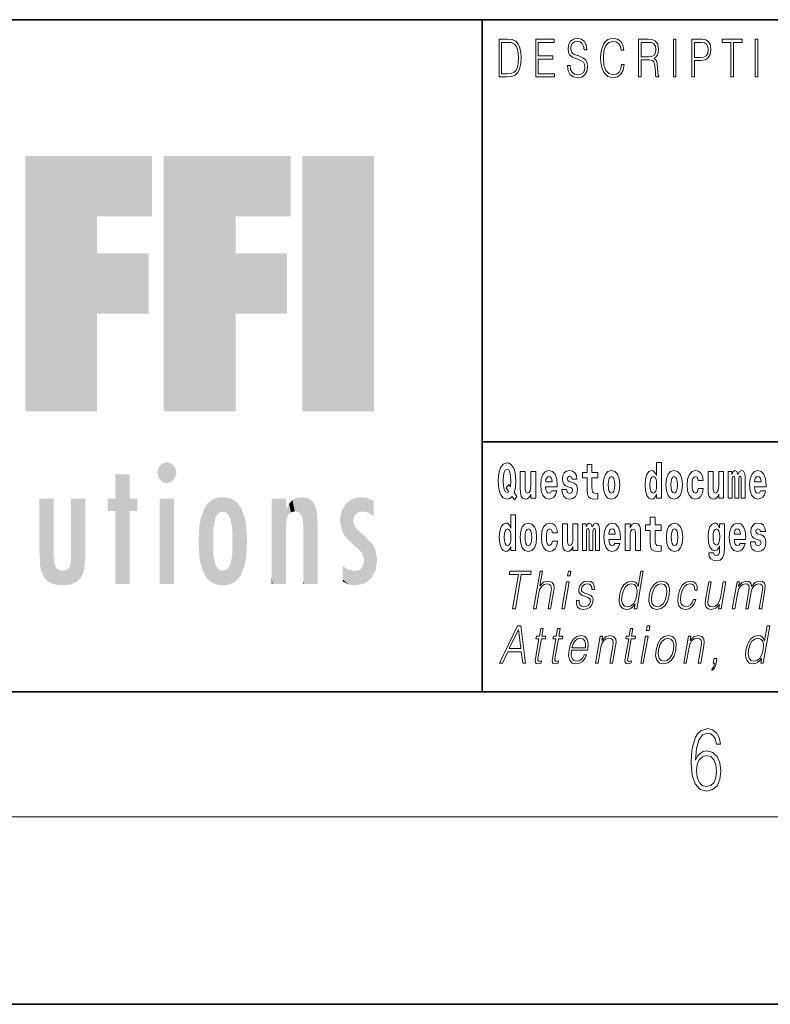
# Model space of a CAD drawing. Extents: x 0 to 420, y 0 to 297.
# Drawn here: x 266 to 290, y 0 to 32 of the extents above; entities that cross this region are included whole.
import ezdxf

# ---------------------------------------------------------------- set-up
doc = ezdxf.new("R2010")
doc.units = 0

msp = doc.modelspace()

# ---------------------------------------------------------------- linework, layer by layer
at = {"color": 7, "lineweight": 35}
for p, q in [((230, 31.5), (410, 31.5)), ((281, 31.5), (281, 10)), ((357.812, 18), (281, 18)), ((20, 10), (410, 10)), ((230, 10), (410, 10)), ((0, 0), (420, 0))]:
    msp.add_line(p, q, dxfattribs=at)
at = {"color": 7, "lineweight": 13}
msp.add_line((414, 6), (16, 6), dxfattribs=at)
for points in [[(281.754, 30.873), (281.543, 30.873), (281.543, 29.673), (281.791, 29.673), (281.943, 29.682), (282.06, 29.725), (282.14, 29.809), (282.2, 29.929), (282.236, 30.084), (282.249, 30.276), (282.236, 30.454), (282.204, 30.603), (282.15, 30.722), (282.079, 30.808), (281.96, 30.863), (281.816, 30.873)], [(282.715, 29.673), (283.32, 29.673), (283.32, 29.772), (282.798, 29.772), (282.798, 30.241), (283.261, 30.241), (283.261, 30.339), (282.798, 30.339), (282.798, 30.775), (283.305, 30.775), (283.305, 30.873), (282.715, 30.873)], [(283.729, 30.037), (283.729, 30.029), (283.75, 29.862), (283.815, 29.74), (283.92, 29.667), (284.064, 29.64), (284.193, 29.665), (284.291, 29.733), (284.352, 29.842), (284.375, 29.987), (284.357, 30.116), (284.306, 30.212), (284.218, 30.284), (284.092, 30.339), (283.987, 30.374), (283.918, 30.404), (283.872, 30.446), (283.844, 30.503), (283.835, 30.58), (283.848, 30.675), (283.888, 30.747), (283.953, 30.79), (284.042, 30.807), (284.134, 30.788), (284.204, 30.737), (284.247, 30.653), (284.263, 30.54), (284.348, 30.54), (284.326, 30.693), (284.266, 30.808), (284.172, 30.88), (284.046, 30.905), (283.922, 30.88), (283.829, 30.815), (283.77, 30.713), (283.75, 30.583), (283.765, 30.456), (283.81, 30.368), (283.887, 30.304), (283.995, 30.258), (284.081, 30.229), (284.174, 30.189), (284.24, 30.141), (284.277, 30.072), (284.29, 29.975), (284.275, 29.877), (284.231, 29.802), (284.161, 29.753), (284.066, 29.738), (283.958, 29.758), (283.879, 29.817), (283.83, 29.91), (283.814, 30.037)], [(285.462, 30.066), (285.437, 29.927), (285.381, 29.824), (285.297, 29.76), (285.189, 29.738), (285.059, 29.774), (284.961, 29.877), (284.899, 30.047), (284.878, 30.278), (284.899, 30.505), (284.96, 30.67), (285.056, 30.772), (285.187, 30.807), (285.289, 30.787), (285.371, 30.73), (285.427, 30.64), (285.453, 30.523), (285.535, 30.523), (285.505, 30.68), (285.433, 30.8), (285.326, 30.877), (285.187, 30.905), (285.024, 30.862), (284.956, 30.81), (284.899, 30.738), (284.82, 30.541), (284.799, 30.416), (284.792, 30.276), (284.799, 30.132), (284.82, 30.007), (284.898, 29.807), (285.021, 29.682), (285.184, 29.64), (285.328, 29.67), (285.438, 29.752), (285.511, 29.885), (285.543, 30.066)], [(286.002, 29.673), (286.085, 29.673), (286.085, 30.211), (286.348, 30.211), (286.437, 30.199), (286.491, 30.159), (286.518, 30.081), (286.532, 29.955), (286.542, 29.797), (286.549, 29.722), (286.562, 29.673), (286.653, 29.673), (286.653, 29.69), (286.635, 29.728), (286.625, 29.8), (286.613, 29.98), (286.604, 30.082), (286.588, 30.161), (286.556, 30.219), (286.501, 30.259), (286.562, 30.303), (286.608, 30.366), (286.636, 30.451), (286.646, 30.555), (286.617, 30.715), (286.536, 30.825), (286.43, 30.867), (286.303, 30.873), (286.002, 30.873)], [(287.119, 29.673), (287.201, 29.673), (287.201, 30.873), (287.119, 30.873)], [(287.709, 29.673), (287.792, 29.673), (287.792, 30.194), (287.983, 30.194), (288.13, 30.214), (288.235, 30.278), (288.297, 30.384), (288.319, 30.536), (288.3, 30.683), (288.243, 30.788), (288.152, 30.852), (288.023, 30.873), (287.709, 30.873)], [(288.956, 29.673), (289.039, 29.673), (289.039, 30.775), (289.319, 30.775), (289.319, 30.873), (288.676, 30.873), (288.676, 30.775), (288.956, 30.775)], [(289.737, 29.673), (289.82, 29.673), (289.82, 30.873), (289.737, 30.873)], [(281.625, 29.772), (281.625, 30.775), (281.791, 30.775), (281.928, 30.767), (282.034, 30.722), (282.09, 30.65), (282.13, 30.551), (282.155, 30.426), (282.164, 30.273), (282.155, 30.112), (282.13, 29.984), (282.087, 29.885), (282.027, 29.817), (281.93, 29.779), (281.799, 29.772)], [(286.085, 30.309), (286.085, 30.775), (286.319, 30.775), (286.417, 30.768), (286.493, 30.733), (286.542, 30.656), (286.561, 30.551), (286.546, 30.439), (286.503, 30.364), (286.429, 30.321), (286.324, 30.309)], [(287.792, 30.293), (287.792, 30.775), (288.019, 30.775), (288.114, 30.76), (288.181, 30.716), (288.22, 30.643), (288.233, 30.538), (288.217, 30.423), (288.172, 30.348), (288.094, 30.304), (287.984, 30.293)], [(286.575, 16.325), (286.575, 16.193), (286.734, 16.193), (286.734, 17.332), (286.575, 17.332), (286.575, 16.915), (286.543, 16.986), (286.508, 17.037), (286.468, 17.065), (286.421, 17.075), (286.337, 17.043), (286.27, 16.954), (286.227, 16.812), (286.212, 16.62), (286.227, 16.426), (286.27, 16.282), (286.337, 16.193), (286.421, 16.163), (286.469, 16.173), (286.509, 16.201), (286.543, 16.252)], [(282.113, 16.249), (282.03, 16.379), (282.068, 16.526), (282.083, 16.743), (282.062, 16.989), (282.038, 17.089), (282.005, 17.171), (281.914, 17.284), (281.859, 17.313), (281.798, 17.324), (281.679, 17.284), (281.589, 17.173), (281.533, 16.991), (281.513, 16.743), (281.533, 16.495), (281.589, 16.312), (281.679, 16.201), (281.798, 16.163), (281.89, 16.187), (281.96, 16.247), (282.032, 16.136)], [(281.853, 16.634), (281.771, 16.52), (281.856, 16.4), (281.801, 16.371), (281.746, 16.395), (281.707, 16.466), (281.685, 16.588), (281.678, 16.759), (281.686, 16.915), (281.709, 17.027), (281.747, 17.095), (281.798, 17.119), (281.851, 17.094), (281.888, 17.022), (281.909, 16.9), (281.917, 16.732), (281.908, 16.556)], [(282.714, 16.193), (282.714, 17.045), (282.556, 17.045), (282.556, 16.621), (282.55, 16.504), (282.534, 16.422), (282.501, 16.373), (282.453, 16.357), (282.409, 16.371), (282.387, 16.415), (282.379, 16.487), (282.378, 16.583), (282.378, 17.045), (282.22, 17.045), (282.22, 16.528), (282.224, 16.374), (282.246, 16.26), (282.297, 16.19), (282.389, 16.165), (282.443, 16.174), (282.487, 16.201), (282.524, 16.251), (282.556, 16.323), (282.556, 16.193)], [(283.224, 16.422), (283.19, 16.368), (283.143, 16.349), (283.1, 16.362), (283.067, 16.4), (283.043, 16.463), (283.032, 16.55), (283.403, 16.55), (283.404, 16.607), (283.387, 16.808), (283.335, 16.956), (283.251, 17.045), (283.138, 17.075), (283.031, 17.043), (282.947, 16.954), (282.894, 16.81), (282.876, 16.62), (282.894, 16.426), (282.947, 16.282), (283.028, 16.193), (283.135, 16.163), (283.224, 16.179), (283.295, 16.225), (283.349, 16.304), (283.39, 16.422)], [(283.835, 16.531), (283.878, 16.501), (283.894, 16.444), (283.869, 16.374), (283.798, 16.347), (283.731, 16.379), (283.704, 16.468), (283.553, 16.468), (283.569, 16.338), (283.616, 16.241), (283.693, 16.184), (283.797, 16.163), (283.905, 16.184), (283.984, 16.241), (284.032, 16.333), (284.049, 16.457), (284.037, 16.552), (284.004, 16.625), (283.947, 16.677), (283.867, 16.709), (283.781, 16.729), (283.74, 16.756), (283.724, 16.813), (283.743, 16.869), (283.795, 16.892), (283.856, 16.867), (283.88, 16.805), (284.032, 16.805), (284.032, 16.808), (284.016, 16.916), (283.969, 17), (283.895, 17.054), (283.797, 17.073), (283.7, 17.054), (283.629, 16.999), (283.584, 16.913), (283.57, 16.802), (283.581, 16.71), (283.614, 16.637), (283.667, 16.585), (283.741, 16.555)], [(284.704, 17.016), (284.514, 17.016), (284.514, 17.265), (284.358, 17.265), (284.358, 17.016), (284.209, 17.016), (284.209, 16.839), (284.358, 16.839), (284.358, 16.46), (284.368, 16.323), (284.403, 16.232), (284.471, 16.181), (284.577, 16.163), (284.704, 16.171), (284.704, 16.352), (284.63, 16.346), (284.571, 16.358), (284.535, 16.396), (284.518, 16.458), (284.514, 16.541), (284.514, 16.839), (284.704, 16.839)], [(284.873, 16.618), (284.891, 16.423), (284.943, 16.281), (285.027, 16.193), (285.138, 16.163), (285.247, 16.193), (285.331, 16.281), (285.383, 16.423), (285.402, 16.618), (285.383, 16.812), (285.331, 16.956), (285.246, 17.043), (285.136, 17.075), (285.027, 17.043), (284.943, 16.956), (284.891, 16.812)], [(286.877, 16.618), (286.895, 16.423), (286.947, 16.281), (287.03, 16.193), (287.141, 16.163), (287.251, 16.193), (287.334, 16.281), (287.387, 16.423), (287.405, 16.618), (287.387, 16.812), (287.334, 16.956), (287.25, 17.043), (287.14, 17.075), (287.03, 17.043), (286.947, 16.956), (286.895, 16.812)], [(287.916, 16.498), (287.885, 16.393), (287.821, 16.355), (287.777, 16.371), (287.744, 16.422), (287.724, 16.506), (287.717, 16.621), (287.724, 16.736), (287.745, 16.82), (287.778, 16.869), (287.821, 16.886), (287.885, 16.853), (287.915, 16.763), (288.071, 16.763), (288.048, 16.892), (287.998, 16.991), (287.922, 17.053), (287.825, 17.075), (287.714, 17.041), (287.63, 16.95), (287.575, 16.805), (287.557, 16.617), (287.575, 16.43), (287.626, 16.287), (287.707, 16.195), (287.815, 16.163), (287.917, 16.187), (287.996, 16.252), (288.048, 16.358), (288.071, 16.498)], [(288.726, 16.193), (288.726, 17.045), (288.567, 17.045), (288.567, 16.621), (288.561, 16.504), (288.545, 16.422), (288.513, 16.373), (288.464, 16.357), (288.421, 16.371), (288.398, 16.415), (288.391, 16.487), (288.39, 16.583), (288.39, 17.045), (288.231, 17.045), (288.231, 16.528), (288.235, 16.374), (288.257, 16.26), (288.309, 16.19), (288.401, 16.165), (288.454, 16.174), (288.498, 16.201), (288.535, 16.251), (288.567, 16.323), (288.567, 16.193)], [(289.289, 16.824), (289.289, 16.193), (289.416, 16.193), (289.416, 16.782), (289.41, 16.905), (289.393, 16.997), (289.356, 17.054), (289.295, 17.075), (289.232, 17.043), (289.18, 16.951), (289.144, 17.041), (289.083, 17.075), (289.027, 17.043), (288.989, 16.954), (288.989, 17.045), (288.874, 17.045), (288.874, 16.193), (289, 16.193), (289, 16.818), (289.012, 16.875), (289.047, 16.896), (289.074, 16.88), (289.083, 16.835), (289.083, 16.193), (289.207, 16.193), (289.207, 16.818), (289.219, 16.875), (289.255, 16.896), (289.28, 16.88), (289.289, 16.835)], [(289.903, 16.422), (289.87, 16.368), (289.822, 16.349), (289.78, 16.362), (289.746, 16.4), (289.722, 16.463), (289.711, 16.55), (290.083, 16.55), (290.084, 16.607), (290.066, 16.808), (290.014, 16.956), (289.931, 17.045), (289.817, 17.075), (289.71, 17.043), (289.627, 16.954), (289.573, 16.81), (289.556, 16.62), (289.573, 16.426), (289.627, 16.282), (289.708, 16.193), (289.814, 16.163), (289.903, 16.179), (289.974, 16.225), (290.028, 16.304), (290.069, 16.422)], [(283.241, 16.713), (283.035, 16.713), (283.044, 16.786), (283.067, 16.842), (283.099, 16.877), (283.138, 16.889), (283.179, 16.877), (283.211, 16.843), (283.231, 16.788)], [(285.138, 16.886), (285.182, 16.869), (285.215, 16.818), (285.235, 16.734), (285.243, 16.62), (285.235, 16.504), (285.215, 16.42), (285.182, 16.369), (285.138, 16.354), (285.092, 16.369), (285.059, 16.422), (285.039, 16.507), (285.032, 16.626), (285.039, 16.737), (285.06, 16.818), (285.093, 16.869)], [(286.475, 16.885), (286.52, 16.867), (286.553, 16.818), (286.575, 16.734), (286.583, 16.62), (286.575, 16.504), (286.553, 16.42), (286.519, 16.369), (286.475, 16.354), (286.431, 16.369), (286.398, 16.42), (286.377, 16.504), (286.37, 16.62), (286.377, 16.734), (286.398, 16.816), (286.431, 16.867)], [(287.141, 16.886), (287.186, 16.869), (287.219, 16.818), (287.239, 16.734), (287.247, 16.62), (287.239, 16.504), (287.219, 16.42), (287.186, 16.369), (287.141, 16.354), (287.096, 16.369), (287.063, 16.422), (287.043, 16.507), (287.036, 16.626), (287.043, 16.737), (287.064, 16.818), (287.097, 16.869)], [(289.921, 16.713), (289.714, 16.713), (289.723, 16.786), (289.746, 16.842), (289.779, 16.877), (289.817, 16.889), (289.859, 16.877), (289.891, 16.843), (289.911, 16.788)], [(281.915, 14.648), (281.915, 14.517), (282.074, 14.517), (282.074, 15.655), (281.915, 15.655), (281.915, 15.238), (281.883, 15.309), (281.848, 15.36), (281.808, 15.389), (281.761, 15.398), (281.677, 15.366), (281.61, 15.278), (281.567, 15.135), (281.551, 14.943), (281.567, 14.75), (281.61, 14.606), (281.677, 14.517), (281.761, 14.487), (281.809, 14.496), (281.849, 14.525), (281.883, 14.575)], [(286.723, 15.339), (286.533, 15.339), (286.533, 15.588), (286.377, 15.588), (286.377, 15.339), (286.228, 15.339), (286.228, 15.162), (286.377, 15.162), (286.377, 14.783), (286.387, 14.647), (286.422, 14.555), (286.49, 14.504), (286.596, 14.487), (286.723, 14.495), (286.723, 14.675), (286.65, 14.669), (286.59, 14.682), (286.554, 14.72), (286.538, 14.782), (286.533, 14.864), (286.533, 15.162), (286.723, 15.162)], [(281.814, 15.208), (281.86, 15.19), (281.893, 15.141), (281.915, 15.057), (281.923, 14.943), (281.915, 14.828), (281.893, 14.743), (281.859, 14.693), (281.814, 14.677), (281.771, 14.693), (281.738, 14.743), (281.717, 14.828), (281.71, 14.943), (281.717, 15.057), (281.738, 15.14), (281.771, 15.19)], [(282.217, 14.942), (282.235, 14.747), (282.287, 14.604), (282.37, 14.517), (282.481, 14.487), (282.591, 14.517), (282.674, 14.604), (282.726, 14.747), (282.745, 14.942), (282.726, 15.135), (282.674, 15.279), (282.59, 15.366), (282.48, 15.398), (282.37, 15.366), (282.287, 15.279), (282.235, 15.135)], [(282.481, 15.209), (282.526, 15.192), (282.559, 15.141), (282.579, 15.057), (282.587, 14.943), (282.579, 14.828), (282.559, 14.743), (282.526, 14.693), (282.481, 14.677), (282.436, 14.693), (282.402, 14.745), (282.383, 14.831), (282.376, 14.95), (282.383, 15.061), (282.404, 15.141), (282.437, 15.192)], [(283.256, 14.821), (283.225, 14.717), (283.161, 14.679), (283.117, 14.694), (283.084, 14.745), (283.064, 14.829), (283.057, 14.945), (283.064, 15.059), (283.085, 15.143), (283.118, 15.192), (283.161, 15.209), (283.225, 15.176), (283.255, 15.086), (283.411, 15.086), (283.388, 15.216), (283.338, 15.314), (283.262, 15.376), (283.165, 15.398), (283.054, 15.365), (282.969, 15.273), (282.915, 15.129), (282.897, 14.94), (282.915, 14.753), (282.966, 14.61), (283.047, 14.518), (283.155, 14.487), (283.257, 14.511), (283.336, 14.575), (283.388, 14.682), (283.411, 14.821)], [(284.066, 14.517), (284.066, 15.368), (283.907, 15.368), (283.907, 14.945), (283.901, 14.828), (283.885, 14.745), (283.853, 14.696), (283.804, 14.68), (283.761, 14.694), (283.738, 14.739), (283.731, 14.81), (283.729, 14.907), (283.729, 15.368), (283.571, 15.368), (283.571, 14.851), (283.575, 14.698), (283.597, 14.583), (283.648, 14.514), (283.741, 14.488), (283.794, 14.498), (283.838, 14.525), (283.875, 14.574), (283.907, 14.647), (283.907, 14.517)], [(284.629, 15.148), (284.629, 14.517), (284.756, 14.517), (284.756, 15.105), (284.75, 15.229), (284.732, 15.32), (284.696, 15.378), (284.635, 15.398), (284.572, 15.366), (284.519, 15.274), (284.484, 15.365), (284.423, 15.398), (284.367, 15.366), (284.329, 15.278), (284.329, 15.368), (284.214, 15.368), (284.214, 14.517), (284.34, 14.517), (284.34, 15.141), (284.352, 15.198), (284.387, 15.219), (284.414, 15.203), (284.423, 15.159), (284.423, 14.517), (284.547, 14.517), (284.547, 15.141), (284.559, 15.198), (284.595, 15.219), (284.62, 15.203), (284.629, 15.159)], [(285.243, 14.745), (285.21, 14.691), (285.162, 14.672), (285.12, 14.685), (285.086, 14.723), (285.062, 14.786), (285.051, 14.873), (285.423, 14.873), (285.424, 14.931), (285.406, 15.132), (285.354, 15.279), (285.271, 15.368), (285.157, 15.398), (285.05, 15.366), (284.967, 15.278), (284.913, 15.133), (284.896, 14.943), (284.913, 14.75), (284.967, 14.606), (285.048, 14.517), (285.154, 14.487), (285.243, 14.503), (285.314, 14.549), (285.368, 14.628), (285.409, 14.745)], [(285.261, 15.037), (285.054, 15.037), (285.063, 15.11), (285.086, 15.165), (285.119, 15.2), (285.157, 15.213), (285.198, 15.2), (285.231, 15.167), (285.251, 15.111)], [(285.576, 15.368), (285.576, 14.517), (285.734, 14.517), (285.734, 14.94), (285.739, 15.056), (285.755, 15.138), (285.788, 15.187), (285.838, 15.205), (285.879, 15.189), (285.901, 15.148), (285.909, 15.08), (285.911, 14.991), (285.911, 14.517), (286.069, 14.517), (286.069, 15.034), (286.064, 15.186), (286.042, 15.3), (285.991, 15.371), (285.9, 15.397), (285.846, 15.387), (285.802, 15.358), (285.765, 15.309), (285.734, 15.238), (285.734, 15.368)], [(286.893, 14.942), (286.91, 14.747), (286.963, 14.604), (287.046, 14.517), (287.157, 14.487), (287.267, 14.517), (287.35, 14.604), (287.402, 14.747), (287.421, 14.942), (287.402, 15.135), (287.35, 15.279), (287.265, 15.366), (287.156, 15.398), (287.046, 15.366), (286.963, 15.279), (286.91, 15.135)], [(287.157, 15.209), (287.201, 15.192), (287.234, 15.141), (287.254, 15.057), (287.262, 14.943), (287.254, 14.828), (287.234, 14.743), (287.201, 14.693), (287.157, 14.677), (287.111, 14.693), (287.078, 14.745), (287.058, 14.831), (287.051, 14.95), (287.058, 15.061), (287.079, 15.141), (287.112, 15.192)], [(288.598, 14.526), (288.591, 14.455), (288.571, 14.403), (288.536, 14.373), (288.483, 14.362), (288.419, 14.382), (288.398, 14.439), (288.25, 14.439), (288.25, 14.436), (288.265, 14.331), (288.312, 14.254), (288.389, 14.206), (288.497, 14.189), (288.615, 14.213), (288.693, 14.279), (288.737, 14.395), (288.751, 14.555), (288.751, 15.37), (288.598, 15.37), (288.598, 15.244), (288.528, 15.36), (288.487, 15.389), (288.438, 15.398), (288.354, 15.366), (288.287, 15.279), (288.244, 15.141), (288.229, 14.961), (288.244, 14.767), (288.287, 14.625), (288.354, 14.536), (288.438, 14.506), (288.525, 14.541), (288.56, 14.59), (288.598, 14.663)], [(288.495, 14.694), (288.452, 14.71), (288.417, 14.758), (288.395, 14.835), (288.387, 14.943), (288.395, 15.057), (288.416, 15.14), (288.45, 15.19), (288.495, 15.208), (288.539, 15.19), (288.575, 15.141), (288.596, 15.064), (288.605, 14.961), (288.597, 14.845), (288.575, 14.763), (288.54, 14.71)], [(289.25, 14.745), (289.217, 14.691), (289.169, 14.672), (289.127, 14.685), (289.094, 14.723), (289.07, 14.786), (289.058, 14.873), (289.43, 14.873), (289.431, 14.931), (289.413, 15.132), (289.361, 15.279), (289.278, 15.368), (289.165, 15.398), (289.057, 15.366), (288.974, 15.278), (288.921, 15.133), (288.903, 14.943), (288.921, 14.75), (288.974, 14.606), (289.055, 14.517), (289.162, 14.487), (289.25, 14.503), (289.321, 14.549), (289.376, 14.628), (289.417, 14.745)], [(289.268, 15.037), (289.062, 15.037), (289.071, 15.11), (289.094, 15.165), (289.126, 15.2), (289.165, 15.213), (289.206, 15.2), (289.238, 15.167), (289.258, 15.111)], [(289.862, 14.854), (289.905, 14.824), (289.921, 14.767), (289.896, 14.698), (289.825, 14.671), (289.757, 14.702), (289.731, 14.791), (289.58, 14.791), (289.595, 14.661), (289.643, 14.564), (289.72, 14.507), (289.824, 14.487), (289.932, 14.507), (290.01, 14.564), (290.059, 14.656), (290.076, 14.78), (290.064, 14.875), (290.03, 14.948), (289.974, 15), (289.894, 15.032), (289.807, 15.053), (289.766, 15.08), (289.751, 15.137), (289.77, 15.192), (289.822, 15.216), (289.883, 15.19), (289.907, 15.129), (290.059, 15.129), (290.059, 15.132), (290.043, 15.24), (289.996, 15.324), (289.922, 15.378), (289.824, 15.397), (289.726, 15.378), (289.655, 15.322), (289.611, 15.236), (289.597, 15.125), (289.608, 15.034), (289.641, 14.961), (289.694, 14.908), (289.767, 14.878)], [(281.976, 12.654), (282.064, 12.654), (282.255, 13.755), (282.554, 13.755), (282.571, 13.854), (281.885, 13.854), (281.868, 13.755), (282.167, 13.755)], [(282.644, 12.654), (282.725, 12.654), (282.813, 13.164), (282.849, 13.285), (282.909, 13.375), (282.985, 13.431), (283.077, 13.453), (283.161, 13.435), (283.204, 13.385), (283.215, 13.3), (283.2, 13.179), (283.109, 12.654), (283.189, 12.654), (283.281, 13.181), (283.301, 13.318), (283.294, 13.42), (283.227, 13.508), (283.108, 13.542), (282.968, 13.502), (282.852, 13.385), (282.933, 13.854), (282.853, 13.854)], [(283.737, 13.703), (283.817, 13.703), (283.843, 13.854), (283.763, 13.854)], [(286.154, 13.854), (286.074, 13.854), (285.99, 13.37), (285.958, 13.443), (285.914, 13.498), (285.855, 13.53), (285.78, 13.542), (285.648, 13.51), (285.535, 13.421), (285.448, 13.278), (285.393, 13.086), (285.381, 12.892), (285.417, 12.75), (285.497, 12.66), (285.617, 12.63), (285.695, 12.642), (285.766, 12.672), (285.831, 12.725), (285.891, 12.801), (285.865, 12.654), (285.945, 12.654)], [(283.555, 12.654), (283.635, 12.654), (283.785, 13.52), (283.705, 13.52)], [(284.019, 12.924), (284.018, 12.802), (284.057, 12.709), (284.131, 12.652), (284.238, 12.63), (284.351, 12.65), (284.443, 12.7), (284.51, 12.779), (284.546, 12.879), (284.548, 12.969), (284.522, 13.036), (284.465, 13.084), (284.377, 13.123), (284.286, 13.151), (284.22, 13.181), (284.184, 13.228), (284.183, 13.305), (284.202, 13.363), (284.242, 13.411), (284.296, 13.441), (284.364, 13.453), (284.435, 13.44), (284.483, 13.403), (284.509, 13.345), (284.511, 13.266), (284.594, 13.266), (284.59, 13.381), (284.553, 13.468), (284.481, 13.522), (284.38, 13.542), (284.278, 13.522), (284.195, 13.471), (284.131, 13.391), (284.098, 13.291), (284.096, 13.194), (284.133, 13.129), (284.202, 13.081), (284.304, 13.043), (284.38, 13.016), (284.434, 12.987), (284.462, 12.946), (284.463, 12.881), (284.438, 12.814), (284.394, 12.764), (284.33, 12.73), (284.25, 12.719), (284.177, 12.734), (284.127, 12.776), (284.101, 12.841), (284.102, 12.924)], [(285.476, 13.086), (285.518, 13.243), (285.584, 13.358), (285.671, 13.428), (285.776, 13.453), (285.87, 13.428), (285.932, 13.358), (285.958, 13.243), (285.947, 13.086), (285.903, 12.927), (285.838, 12.812), (285.751, 12.742), (285.648, 12.719), (285.552, 12.742), (285.491, 12.814), (285.464, 12.929)], [(286.347, 13.086), (286.334, 12.892), (286.372, 12.749), (286.456, 12.66), (286.586, 12.632), (286.726, 12.662), (286.842, 12.749), (286.928, 12.892), (286.984, 13.086), (286.995, 13.28), (286.958, 13.421), (286.874, 13.51), (286.744, 13.542), (286.604, 13.51), (286.488, 13.421), (286.401, 13.278)], [(286.43, 13.086), (286.473, 13.243), (286.539, 13.358), (286.626, 13.428), (286.729, 13.453), (286.823, 13.428), (286.886, 13.358), (286.911, 13.243), (286.901, 13.086), (286.857, 12.927), (286.791, 12.814), (286.704, 12.744), (286.602, 12.72), (286.507, 12.744), (286.444, 12.814), (286.417, 12.927)], [(287.761, 12.952), (287.719, 12.854), (287.663, 12.781), (287.595, 12.735), (287.519, 12.72), (287.429, 12.744), (287.371, 12.816), (287.344, 12.931), (287.356, 13.089), (287.398, 13.243), (287.465, 13.358), (287.548, 13.428), (287.645, 13.453), (287.714, 13.438), (287.767, 13.396), (287.797, 13.33), (287.805, 13.245), (287.882, 13.245), (287.878, 13.365), (287.838, 13.458), (287.763, 13.52), (287.66, 13.542), (287.526, 13.51), (287.413, 13.42), (287.326, 13.275), (287.271, 13.081), (287.26, 12.891), (287.296, 12.75), (287.376, 12.662), (287.497, 12.632), (287.613, 12.654), (287.712, 12.717), (287.788, 12.817), (287.841, 12.952)], [(288.793, 13.52), (288.713, 13.52), (288.624, 13.008), (288.587, 12.886), (288.529, 12.796), (288.451, 12.737), (288.359, 12.719), (288.281, 12.732), (288.236, 12.777), (288.221, 12.852), (288.232, 12.961), (288.329, 13.52), (288.249, 13.52), (288.148, 12.937), (288.137, 12.802), (288.165, 12.707), (288.229, 12.65), (288.329, 12.63), (288.471, 12.669), (288.59, 12.792), (288.566, 12.654), (288.643, 12.654)], [(289.003, 12.654), (289.083, 12.654), (289.176, 13.189), (289.21, 13.296), (289.266, 13.38), (289.339, 13.433), (289.427, 13.453), (289.488, 13.44), (289.527, 13.4), (289.542, 13.333), (289.535, 13.239), (289.433, 12.654), (289.513, 12.654), (289.608, 13.196), (289.639, 13.3), (289.694, 13.381), (289.768, 13.433), (289.855, 13.453), (289.92, 13.44), (289.96, 13.403), (289.974, 13.34), (289.967, 13.25), (289.863, 12.654), (289.943, 12.654), (290.048, 13.258), (290.055, 13.381), (290.029, 13.47), (289.967, 13.523), (289.873, 13.542), (289.8, 13.53), (289.733, 13.498), (289.621, 13.371), (289.606, 13.443), (289.573, 13.497), (289.521, 13.53), (289.453, 13.542), (289.316, 13.498), (289.204, 13.376), (289.228, 13.52), (289.154, 13.52)], [(281.557, 10.912), (281.65, 10.912), (281.823, 11.279), (282.255, 11.279), (282.3, 10.912), (282.392, 10.912), (282.236, 12.112), (282.13, 12.112)], [(281.869, 11.378), (282.162, 11.995), (282.242, 11.378)], [(282.955, 12.027), (282.875, 12.027), (282.832, 11.778), (282.737, 11.778), (282.723, 11.696), (282.818, 11.696), (282.708, 11.066), (282.698, 10.987), (282.705, 10.932), (282.733, 10.902), (282.787, 10.89), (282.889, 10.909), (282.903, 10.989), (282.823, 10.972), (282.784, 10.994), (282.788, 11.066), (282.898, 11.696), (283.026, 11.696), (283.04, 11.778), (282.912, 11.778)], [(283.497, 12.027), (283.417, 12.027), (283.374, 11.778), (283.279, 11.778), (283.265, 11.696), (283.359, 11.696), (283.25, 11.066), (283.24, 10.987), (283.247, 10.932), (283.275, 10.902), (283.329, 10.89), (283.431, 10.909), (283.445, 10.989), (283.365, 10.972), (283.326, 10.994), (283.33, 11.066), (283.44, 11.696), (283.568, 11.696), (283.582, 11.778), (283.454, 11.778)], [(285.826, 12.027), (285.746, 12.027), (285.703, 11.778), (285.608, 11.778), (285.594, 11.696), (285.689, 11.696), (285.579, 11.066), (285.569, 10.987), (285.576, 10.932), (285.604, 10.902), (285.658, 10.89), (285.76, 10.909), (285.774, 10.989), (285.694, 10.972), (285.655, 10.994), (285.659, 11.066), (285.769, 11.696), (285.897, 11.696), (285.911, 11.778), (285.783, 11.778)], [(286.259, 11.962), (286.339, 11.962), (286.365, 12.112), (286.285, 12.112)], [(290.2, 12.112), (290.12, 12.112), (290.036, 11.628), (290.005, 11.702), (289.961, 11.757), (289.901, 11.788), (289.827, 11.8), (289.694, 11.768), (289.582, 11.68), (289.494, 11.536), (289.439, 11.344), (289.427, 11.151), (289.464, 11.009), (289.543, 10.919), (289.663, 10.889), (289.741, 10.9), (289.812, 10.93), (289.877, 10.984), (289.937, 11.059), (289.912, 10.912), (289.992, 10.912)], [(283.86, 11.326), (284.376, 11.326), (284.382, 11.359), (284.393, 11.546), (284.36, 11.685), (284.281, 11.77), (284.164, 11.8), (284.03, 11.768), (283.92, 11.68), (283.833, 11.535), (283.78, 11.341), (283.766, 11.149), (283.802, 11.007), (283.881, 10.919), (284.003, 10.889), (284.116, 10.91), (284.213, 10.967), (284.29, 11.059), (284.342, 11.179), (284.261, 11.179), (284.223, 11.094), (284.168, 11.031), (284.101, 10.991), (284.023, 10.977), (283.935, 10.999), (283.876, 11.067), (283.849, 11.174), (283.859, 11.321)], [(283.874, 11.408), (283.916, 11.535), (283.978, 11.63), (284.056, 11.69), (284.147, 11.712), (284.227, 11.69), (284.284, 11.631), (284.31, 11.535), (284.308, 11.408)], [(284.627, 10.912), (284.708, 10.912), (284.796, 11.423), (284.832, 11.543), (284.89, 11.635), (284.967, 11.691), (285.057, 11.712), (285.14, 11.695), (285.185, 11.646), (285.196, 11.566), (285.185, 11.453), (285.091, 10.912), (285.171, 10.912), (285.267, 11.465), (285.284, 11.585), (285.276, 11.678), (285.208, 11.767), (285.089, 11.8), (284.948, 11.76), (284.831, 11.64), (284.855, 11.778), (284.778, 11.778)], [(286.077, 10.912), (286.157, 10.912), (286.307, 11.778), (286.227, 11.778)], [(286.564, 11.344), (286.551, 11.151), (286.589, 11.007), (286.673, 10.919), (286.803, 10.89), (286.943, 10.92), (287.059, 11.007), (287.145, 11.151), (287.201, 11.344), (287.212, 11.538), (287.175, 11.68), (287.091, 11.768), (286.961, 11.8), (286.821, 11.768), (286.705, 11.68), (286.618, 11.536)], [(286.647, 11.344), (286.69, 11.501), (286.756, 11.616), (286.843, 11.686), (286.946, 11.712), (287.04, 11.686), (287.103, 11.616), (287.128, 11.501), (287.118, 11.344), (287.074, 11.186), (287.008, 11.072), (286.921, 11.002), (286.819, 10.979), (286.724, 11.002), (286.661, 11.072), (286.634, 11.186)], [(287.449, 10.912), (287.529, 10.912), (287.618, 11.423), (287.653, 11.543), (287.712, 11.635), (287.789, 11.691), (287.879, 11.712), (287.961, 11.695), (288.006, 11.646), (288.018, 11.566), (288.006, 11.453), (287.912, 10.912), (287.992, 10.912), (288.088, 11.465), (288.105, 11.585), (288.097, 11.678), (288.03, 11.767), (287.91, 11.8), (287.77, 11.76), (287.653, 11.64), (287.677, 11.778), (287.599, 11.778)], [(289.522, 11.344), (289.564, 11.501), (289.631, 11.616), (289.718, 11.686), (289.822, 11.712), (289.917, 11.686), (289.978, 11.616), (290.005, 11.501), (289.993, 11.344), (289.95, 11.186), (289.884, 11.071), (289.798, 11.001), (289.695, 10.977), (289.599, 11.001), (289.538, 11.072), (289.511, 11.187)], [(288.352, 10.68), (288.432, 10.749), (288.472, 10.86), (288.507, 11.061), (288.419, 11.061), (288.393, 10.912), (288.434, 10.912), (288.424, 10.854), (288.404, 10.79), (288.363, 10.744)], [(287.828, 7.81), (287.857, 8.182), (287.93, 8.455), (288.049, 8.619), (288.21, 8.675), (288.316, 8.65), (288.402, 8.583), (288.462, 8.472), (288.494, 8.327), (288.621, 8.327), (288.579, 8.533), (288.496, 8.689), (288.373, 8.786), (288.218, 8.822), (287.991, 8.75), (287.899, 8.664), (287.824, 8.544), (287.72, 8.199), (287.695, 7.979), (287.686, 7.726), (287.717, 7.334), (287.813, 7.05), (287.972, 6.875), (288.187, 6.819), (288.373, 6.867), (288.514, 6.992), (288.604, 7.192), (288.637, 7.456), (288.606, 7.726), (288.516, 7.929), (288.379, 8.057), (288.199, 8.104), (288.076, 8.085), (287.974, 8.027), (287.891, 7.935)], [(287.857, 7.476), (287.88, 7.668), (287.947, 7.821), (288.049, 7.921), (288.181, 7.957), (288.312, 7.924), (288.412, 7.823), (288.473, 7.665), (288.496, 7.448), (288.475, 7.242), (288.414, 7.089), (288.314, 6.997), (288.176, 6.967), (288.043, 7), (287.943, 7.103), (287.878, 7.264)]]:
    msp.add_lwpolyline(points, close=True, dxfattribs=at)
at = {"color": 114, "lineweight": 5}
for points in [[(268.689, 25.206), (266.391, 18.967), (270.446, 27.135), (266.391, 27.135)], [(268.689, 25.206), (270.446, 27.135), (270.446, 25.206)], [(273.118, 25.206), (270.82, 18.967), (274.876, 27.135), (270.82, 27.135)], [(273.118, 25.206), (274.876, 27.135), (274.876, 25.206)], [(277.548, 18.967), (275.249, 18.967), (277.548, 27.135), (275.249, 27.135)], [(277.548, 18.967), (277.548, 27.135), (277.548, 18.967)], [(266.391, 18.967), (268.689, 25.206), (268.689, 18.967), (268.689, 24.026)], [(270.82, 18.967), (273.118, 25.206), (273.118, 18.967), (273.118, 24.026)], [(268.689, 18.967), (268.689, 24.026), (268.689, 22.098), (270.334, 24.026)], [(268.689, 22.098), (270.334, 24.026), (270.334, 22.098)], [(273.118, 18.967), (273.118, 24.026), (273.118, 22.098), (274.763, 24.026)], [(273.118, 22.098), (274.763, 24.026), (274.763, 22.098)], [(270.655, 16.837), (271.07, 17.299), (270.765, 17.299), (270.92, 17.345)], [(270.655, 16.837), (270.765, 17.299), (270.613, 17.01), (270.655, 17.179)], [(270.655, 16.837), (271.223, 17.01), (271.07, 17.299), (271.18, 17.179)], [(269.728, 16.955), (269.269, 15.78), (269.269, 16.181), (269.021, 15.78)], [(269.728, 13.446), (269.269, 13.446), (269.728, 16.955), (269.269, 15.78)], [(269.728, 16.955), (269.269, 16.181), (269.269, 16.955)], [(269.728, 16.181), (269.728, 13.446), (269.728, 16.955)], [(270.655, 16.837), (271.07, 16.715), (271.223, 17.01), (271.18, 16.837)], [(270.655, 16.837), (270.765, 16.715), (271.07, 16.715), (270.92, 16.668)], [(266.866, 14.035), (266.901, 16.181), (266.844, 16.169), (266.844, 16.181)], [(266.866, 14.035), (266.844, 16.169), (266.844, 14.837), (266.844, 15.456)], [(266.866, 14.035), (266.901, 13.863), (266.901, 16.181), (266.998, 13.65)], [(266.901, 16.181), (266.998, 13.65), (267.005, 16.181), (267.096, 13.545)], [(267.005, 16.181), (267.096, 13.545), (267.254, 16.181), (267.226, 13.467)], [(267.254, 16.181), (267.226, 13.467), (267.304, 14.235), (267.394, 13.419)], [(267.302, 16.181), (267.254, 16.181), (267.302, 14.482), (267.302, 14.469)], [(267.254, 16.181), (267.304, 14.235), (267.302, 14.469)], [(267.302, 16.181), (267.302, 14.482), (267.302, 15.792), (267.302, 15.183)], [(267.302, 16.181), (267.302, 15.792), (267.302, 16.13), (267.302, 16.027)], [(268.038, 13.519), (267.976, 16.181), (267.857, 16.181), (267.905, 16.181)], [(268.038, 13.519), (267.857, 16.181), (267.857, 15.167), (267.857, 16.162)], [(268.293, 16.181), (267.976, 16.181), (268.14, 13.616), (268.038, 13.519)], [(268.293, 16.181), (268.14, 13.616), (268.274, 13.91), (268.216, 13.74)], [(268.293, 16.181), (268.274, 13.91), (268.315, 14.334)], [(268.315, 16.181), (268.293, 16.181), (268.315, 14.347), (268.315, 14.334)], [(268.315, 16.181), (268.315, 14.347), (268.315, 15.762), (268.315, 15.104)], [(268.315, 16.181), (268.315, 15.762), (268.315, 16.126), (268.315, 16.014)], [(269.269, 16.181), (269.021, 15.78), (269.021, 16.181)], [(269.728, 16.181), (269.971, 16.181), (269.728, 13.446), (269.728, 15.78)], [(269.728, 15.78), (269.971, 16.181), (269.971, 15.78)], [(271.145, 16.181), (271.145, 13.446), (270.686, 16.181), (270.686, 13.446)], [(271.145, 16.181), (270.686, 16.181), (271.145, 16.181)], [(272.135, 13.725), (272.234, 16.034), (272.234, 13.593), (272.36, 16.136)], [(272.234, 13.593), (272.36, 16.136), (272.36, 13.492), (272.4, 15.102)], [(272.413, 15.292), (272.4, 15.102), (272.517, 16.201), (272.36, 16.136)], [(272.413, 15.292), (272.517, 16.201), (272.472, 15.56)], [(272.551, 15.691), (272.472, 15.56), (272.708, 16.224), (272.517, 16.201)], [(272.551, 15.691), (272.708, 16.224), (272.605, 15.733)], [(272.708, 15.759), (272.605, 15.733), (272.898, 16.201), (272.708, 16.224)], [(272.708, 15.759), (272.898, 16.201), (272.811, 15.733)], [(272.898, 16.201), (272.865, 15.691), (272.811, 15.733)], [(273.055, 16.136), (272.943, 15.56), (272.898, 16.201), (272.865, 15.691)], [(273.015, 15.102), (273.002, 15.292), (273.055, 16.136), (272.943, 15.56)], [(273.181, 16.034), (273.055, 13.492), (273.055, 16.136), (273.015, 14.521)], [(273.055, 16.136), (273.015, 14.521), (273.015, 15.102), (273.015, 14.805)], [(274.32, 16.181), (274.272, 16.181), (274.612, 13.446), (274.295, 13.446)], [(274.295, 13.446), (274.272, 16.181), (274.272, 14.999), (274.272, 16.161)], [(274.32, 16.181), (274.612, 13.446), (274.391, 16.181)], [(274.708, 16.181), (274.391, 16.181), (274.683, 13.446), (274.612, 13.446)], [(274.708, 16.181), (274.683, 13.446), (274.731, 13.446)], [(274.731, 16.181), (274.708, 16.181), (274.731, 13.461), (274.731, 13.446)], [(274.731, 16.181), (274.731, 13.461), (274.731, 14.83), (274.731, 14.299)], [(274.731, 16.181), (274.731, 14.83), (274.731, 15.111), (274.731, 15.025)], [(274.731, 16.181), (274.731, 15.111), (274.731, 15.867), (274.731, 15.152)], [(274.731, 16.181), (274.731, 15.867), (274.731, 16.024), (274.731, 15.89)], [(274.731, 16.181), (274.731, 16.024), (274.731, 16.122)], [(274.827, 16.016), (274.883, 15.74), (274.936, 16.129), (275.009, 15.769)], [(274.936, 16.129), (275.009, 15.769), (275.071, 16.2), (275.113, 15.75)], [(275.071, 16.2), (275.113, 15.75), (275.238, 16.224)], [(275.113, 15.75), (275.188, 15.699), (275.238, 16.224), (275.248, 15.595)], [(275.238, 16.224), (275.248, 15.595), (275.444, 16.187), (275.281, 15.336)], [(275.304, 13.446), (275.621, 13.446), (275.281, 15.336), (275.444, 16.187)], [(275.621, 13.446), (275.584, 16.084), (275.444, 16.187)], [(275.692, 13.446), (275.691, 15.872), (275.621, 13.446), (275.584, 16.084)], [(276.638, 16.013), (276.841, 14.737), (276.846, 16.168), (276.875, 15.477)], [(276.846, 16.168), (276.918, 15.635), (277.114, 16.224)], [(276.846, 16.168), (276.875, 15.477), (276.918, 15.635)], [(276.918, 15.635), (277.03, 15.734), (277.114, 16.224), (277.187, 15.769)], [(277.114, 16.224), (277.187, 15.769), (277.33, 16.197), (277.367, 15.729)], [(277.528, 16.105), (277.33, 16.197), (277.528, 15.623), (277.367, 15.729)], [(277.528, 16.105), (277.528, 15.623), (277.528, 15.935), (277.528, 15.673)], [(277.528, 16.105), (277.528, 15.935), (277.528, 16.044)], [(271.959, 14.309), (272.005, 15.567), (272.005, 14.059), (272.135, 15.902)], [(272.005, 14.059), (272.135, 15.902), (272.135, 13.725), (272.234, 16.034)], [(273.28, 15.902), (273.181, 13.594), (273.181, 16.034), (273.055, 13.492)], [(273.411, 15.567), (273.28, 13.725), (273.28, 15.902), (273.181, 13.594)], [(274.74, 15.867), (274.731, 15.867), (274.747, 15.505), (274.733, 15.385)], [(274.733, 15.385), (274.731, 15.867), (274.731, 15.152)], [(274.74, 15.867), (274.747, 15.505), (274.827, 16.016)], [(274.747, 15.505), (274.802, 15.661), (274.827, 16.016), (274.883, 15.74)], [(275.74, 13.446), (275.724, 15.699), (275.692, 13.446), (275.691, 15.872)], [(276.504, 15.776), (276.456, 15.477), (276.638, 16.013), (276.513, 15.153)], [(276.513, 15.153), (276.601, 14.988), (276.638, 16.013), (276.841, 14.737)], [(271.933, 14.805), (271.959, 15.314), (271.959, 14.309), (272.005, 15.567)], [(273.456, 15.314), (273.411, 14.059), (273.411, 15.567), (273.28, 13.725)], [(275.74, 15.325), (275.724, 15.699), (275.74, 13.459), (275.74, 13.446)], [(277.081, 14.527), (276.875, 15.477), (276.841, 14.737)], [(277.081, 14.527), (277.024, 15.169), (276.875, 15.477), (276.935, 15.278)], [(268.038, 13.519), (267.857, 15.167), (267.857, 14.546), (267.857, 14.708)], [(273.483, 14.805), (273.456, 14.309), (273.456, 15.314), (273.411, 14.059)], [(275.304, 13.446), (275.281, 15.336), (275.281, 14.234), (275.281, 15.315)], [(275.74, 15.325), (275.74, 13.459), (275.74, 14.899), (275.74, 14.23)], [(275.74, 15.325), (275.74, 14.899), (275.74, 15.27), (275.74, 15.156)], [(277.264, 14.966), (277.024, 15.169), (277.169, 14.413), (277.081, 14.527)], [(266.866, 14.035), (266.844, 14.837), (266.844, 14.494), (266.844, 14.599)], [(272.4, 15.102), (272.4, 14.521), (272.36, 13.492), (272.413, 14.334)], [(272.401, 14.805), (272.4, 14.521), (272.4, 15.102)], [(274.295, 13.446), (274.272, 14.999), (274.272, 13.684), (274.272, 14.047)], [(277.264, 14.966), (277.169, 14.413), (277.226, 14.204)], [(277.456, 13.628), (277.264, 14.966), (277.234, 13.462), (277.226, 14.204)], [(277.596, 13.885), (277.501, 14.715), (277.456, 13.628), (277.264, 14.966)], [(266.866, 14.035), (266.844, 14.494), (266.844, 14.442)], [(268.038, 13.519), (267.857, 14.546), (267.857, 14.442), (267.857, 14.47)], [(273.055, 13.492), (273.002, 14.334), (273.015, 14.521)], [(277.645, 14.215), (277.589, 14.547), (277.596, 13.885), (277.501, 14.715)], [(267.304, 14.235), (267.394, 13.419), (267.317, 14.118)], [(267.851, 13.432), (267.857, 14.214), (267.792, 13.963), (267.845, 14.103)], [(268.038, 13.519), (267.857, 14.442), (267.851, 13.432), (267.857, 14.214)], [(272.36, 13.492), (272.413, 14.334), (272.517, 13.426), (272.472, 14.068)], [(272.898, 13.426), (272.943, 14.068), (273.055, 13.492), (273.002, 14.334)], [(275.304, 13.446), (275.281, 14.234), (275.281, 13.558), (275.281, 13.735)], [(277.234, 13.462), (277.226, 14.204), (277.191, 14.02)], [(267.394, 13.419), (267.372, 13.97), (267.317, 14.118)], [(267.604, 13.403), (267.455, 13.896), (267.394, 13.419), (267.372, 13.97)], [(267.711, 13.894), (267.584, 13.868), (267.604, 13.403), (267.455, 13.896)], [(267.851, 13.432), (267.792, 13.963), (267.604, 13.403), (267.711, 13.894)], [(272.517, 13.426), (272.472, 14.068), (272.551, 13.936)], [(272.708, 13.403), (272.517, 13.426), (272.605, 13.894), (272.551, 13.936)], [(272.708, 13.403), (272.605, 13.894), (272.811, 13.894), (272.708, 13.868)], [(272.708, 13.403), (272.811, 13.894), (272.898, 13.426)], [(272.811, 13.894), (272.865, 13.936), (272.898, 13.426), (272.943, 14.068)], [(276.729, 13.433), (276.694, 13.916), (276.539, 13.979), (276.539, 14.031)], [(276.729, 13.433), (276.539, 13.979), (276.539, 13.595), (276.539, 13.708)], [(276.694, 13.916), (276.729, 13.433), (276.919, 13.857), (276.938, 13.403)], [(276.919, 13.857), (276.938, 13.403), (277.087, 13.9), (277.234, 13.462)], [(277.087, 13.9), (277.234, 13.462), (277.191, 14.02)], [(274.295, 13.446), (274.272, 13.684), (274.272, 13.475), (274.272, 13.524)], [(275.304, 13.446), (275.281, 13.558), (275.281, 13.446), (275.281, 13.482)], [(276.729, 13.433), (276.539, 13.595), (276.539, 13.533)], [(274.295, 13.446), (274.272, 13.475), (274.272, 13.446)]]:
    msp.add_solid(points, dxfattribs=at)

doc.saveas('drawing.dxf')
